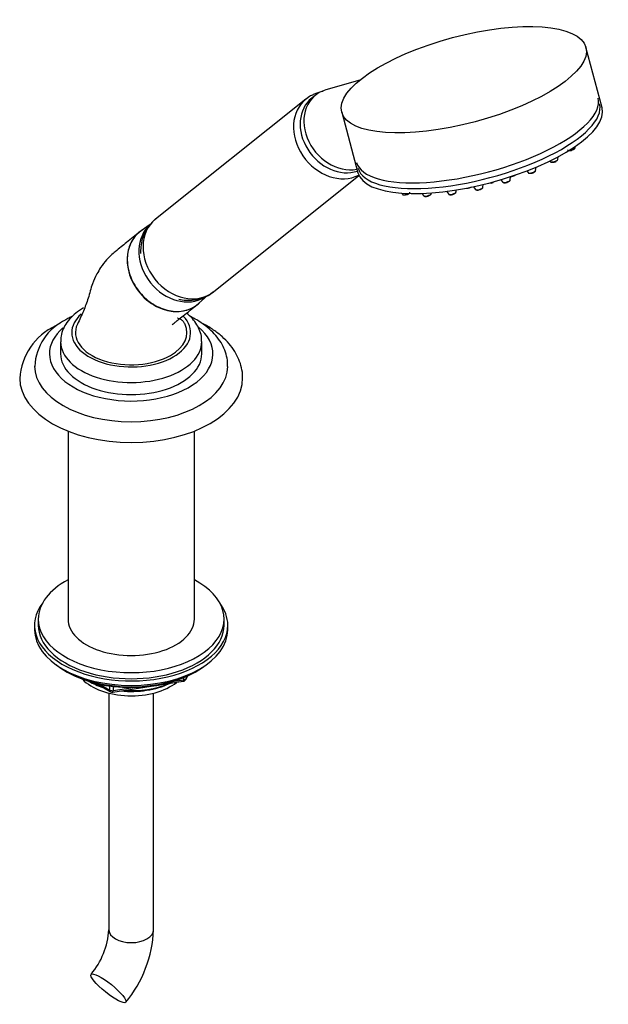
# Paper-space layout 'Layout1' of a CAD drawing. Units: millimetres. Extents: x 0 to 2008, y 0 to 2301.
# Drawn here: x 1850 to 2008, y 375 to 640 of the extents above; entities that cross this region are included whole.
import ezdxf

# ---------------------------------------------------------------- set-up
doc = ezdxf.new("R2010")
doc.units = ezdxf.units.MM
doc.layers.add('DV6_Défaut', color=7, linetype='Continuous')
doc.layers.add('Défaut', color=7, linetype='Continuous')

# ---------------------------------------------------------------- blocks, each defined once
blk = doc.blocks.new('SE5')
at = {"layer": 'DV6_Défaut', "color": 7, "linetype": 'Continuous'}
for p, q in [((2006.56, 616.47), (2002.2, 632.79)), ((1941.36, 623.91), (1932.22, 621.31)), ((1926.85, 618.78), (1886.35, 586.44)), ((1927.86, 619.47), (1927.01, 618.88)), ((1928.13, 619.65), (1927.86, 619.47)), ((1929.42, 619.88), (1928.43, 619.09)), ((1936.5, 615.27), (1940.85, 598.94)), ((1998.9, 605.25), (1999.03, 605.34)), ((1999.29, 605.72), (1999.33, 606.06)), ((1992.48, 602.14), (1992.59, 602)), ((1994.25, 602.08), (1994.38, 602.17)), ((1994.64, 602.55), (1994.73, 603.29)), ((1986.3, 599.47), (1986.62, 599.04)), ((1988.68, 599.59), (1988.79, 600.46)), ((1901.96, 566.9), (1941.13, 598.2)), ((1979.3, 597.09), (1979.75, 596.49)), ((1981.81, 597.04), (1981.91, 597.91)), ((1983.09, 598.25), (1983.22, 598.34)), ((1988.29, 599.12), (1988.42, 599.21)), ((1967.25, 593.81), (1967.31, 594.35)), ((1971.92, 595.22), (1972.44, 594.52)), ((1974.5, 595.06), (1974.59, 595.83)), ((1977.28, 596.41), (1977.41, 596.51)), ((1952.58, 593.5), (1952.81, 593.19)), ((1958.04, 593.42), (1958.5, 592.81)), ((1960.55, 593.36), (1960.58, 593.55)), ((1964.66, 593.97), (1965.19, 593.26)), ((1884.95, 585.04), (1882.49, 583.33)), ((1898.07, 563.83), (1900.35, 565.91)), ((1860.83, 553.46), (1860.83, 550.19)), ((1898.83, 550.19), (1898.83, 553.46)), ((1862.83, 529.39), (1862.83, 478.75)), ((1896.83, 478.75), (1896.83, 529.39)), ((1854.83, 478.75), (1854.83, 477.11)), ((1904.83, 477.11), (1904.83, 478.75)), ((1853.83, 477.11), (1853.83, 475.89)), ((1905.83, 475.89), (1905.83, 477.11)), ((1862.15, 464.74), (1862.75, 464.4)), ((1896.91, 464.4), (1897.51, 464.74)), ((1874.9, 459.05), (1893.86, 461.99)), ((1891.44, 462.03), (1893.97, 462.42)), ((1893.97, 462.42), (1893.97, 462.95)), ((1894.62, 462.56), (1895.02, 463.41)), ((1894.68, 462.83), (1894.93, 463.37)), ((1894.68, 463.26), (1894.68, 462.83)), ((1870.35, 461.43), (1874.25, 459.18)), ((1871.33, 461.2), (1874.04, 459.63)), ((1874.04, 459.63), (1874.04, 460.72)), ((1875.01, 460.59), (1875.01, 459.49)), ((1875.01, 459.49), (1880.37, 460.31)), ((1873.83, 458.81), (1873.83, 395.06)), ((1885.83, 395.06), (1885.83, 458.81))]:
    blk.add_line(p, q, dxfattribs=at)
for centre, radius, start, end in [((1998.02, 606.7), 1.7, 282.6566, 299.0325), ((1998.8, 605.76), 0.481, 298.0091, 353.099), ((1994.15, 602.6), 0.481, 298.0091, 353.099), ((1988.19, 599.64), 0.481, 298.0091, 353.099), ((1993.37, 603.53), 1.7, 282.6566, 299.0325), ((1982.2, 599.7), 1.7, 282.6566, 299.0325), ((1987.4, 600.57), 1.7, 282.6566, 299.0325), ((1970.27, 596.65), 1.82, 263.2456, 289.9081), ((1973.04, 596.13), 1.82, 263.2456, 289.9081), ((1976.4, 597.87), 1.7, 282.6566, 299.0325), ((1980.35, 598.1), 1.82, 263.2456, 289.9081), ((1953.41, 594.8), 1.82, 263.2456, 289.9081), ((1959.09, 594.42), 1.82, 263.2456, 289.9081), ((1965.79, 594.87), 1.82, 263.2456, 289.9081), ((1866.57, 542.57), 16.75, 115.1506, 176.5614), ((1868.46, 546.15), 14.59, 115.0765, 177.3477), ((1893.71, 462.98), 1, 278.794, 335.1039), ((1874.75, 460.04), 1, 240, 278.794), ((1852.94, 396.43), 20.93, 320.2448, 356.2283), ((1853.23, 396.3), 32.63, 320.4619, 357.816)]:
    blk.add_arc(centre, radius, start, end, dxfattribs=at)
for centre, major_axis, ratio in [((1969.35, 624.03), (32.85, 8.76), 0.345066), ((1873.71, 379.29), (-4.68, 3.76), 0.211325)]:
    blk.add_ellipse(centre, major_axis=major_axis, ratio=ratio, dxfattribs=at)
for centre, major_axis, ratio, start_param, end_param in [((1936.75, 610.7), (7.33, -9.18), 0.81339, 2.81289, 5.882315), ((1934.65, 609.01), (7.8, -9.77), 0.81339, 3.126061, 6.120625), ((1935.76, 609.91), (7.33, -9.18), 0.81339, 3.141593, 6.000549), ((1972.98, 610.43), (-32.49, -8.67), 0.345066, 0, 3.141593), ((1973.7, 607.71), (32.85, 8.76), 0.345066, 3.141593, 6.283185), ((1973.39, 608.87), (-32.49, -8.67), 0.345066, 0, 3.141593), ((1998.25, 605.49), (1.04, 0.28), 0.345066, 4.14136, 6.144877), ((1993.6, 602.33), (1.04, 0.28), 0.345066, 3.279901, 6.144877), ((1987.64, 599.36), (1.04, 0.28), 0.345066, 3.279901, 6.144877), ((1980.77, 596.81), (1.04, 0.28), 0.345066, 3.279901, 6.144877), ((1973.46, 594.84), (1.04, 0.28), 0.345066, 3.279901, 6.144877), ((1976.63, 596.66), (1.04, 0.28), 0.345066, 4.109411, 5.314415), ((1953.83, 593.51), (1.04, 0.28), 0.345066, 3.279901, 5.371342), ((1959.51, 593.13), (1.04, 0.28), 0.345066, 3.279901, 6.144877), ((1966.21, 593.59), (1.04, 0.28), 0.345066, 3.279901, 6.144877), ((1894.15, 576.67), (7.8, -9.77), 0.81339, 3.141593, 6.283185), ((1892.81, 575.6), (7.65, -9.57), 0.81339, 3.259445, 6.175395), ((1889.86, 573.24), (7.8, -9.77), 0.81339, 3.087788, 6.283185), ((1889.86, 573.24), (7.8, -9.77), 0.81339, 0, 0.053805), ((1879.83, 555.91), (-16, 0), 0.57735, 5.713092, 6.283185), ((1879.83, 555.91), (-16, 0), 0.57735, 0, 3.64476), ((1879.83, 550.19), (-22, 0), 0.57735, 0, 3.750998), ((1879.83, 550.19), (-22, 0), 0.57735, 5.698859, 6.283185), ((1879.83, 555.91), (15, 0), 0.57735, 2.879461, 5.497787), ((1879.83, 555.91), (-15, 0), 0.57735, 2.356194, 3.400416), ((1879.83, 553.46), (-19, 0), 0.57735, 0.004557, 3.148534), ((1879.83, 550.19), (-19, 0), 0.57735, 0, 3.141593), ((1879.83, 546.92), (-26, 0), 0.57735, 0.004757, 3.135447), ((1879.83, 543.66), (-30, 0), 0.57735, 0.003611, 3.143206), ((1879.83, 478.75), (-25, 0), 0.57735, 0, 3.964626), ((1879.83, 478.75), (-25, 0), 0.57735, 5.460152, 6.283185), ((1879.83, 477.11), (26, 0), 0.57735, 2.728824, 6.283185), ((1879.83, 477.11), (26, 0), 0.57735, 0, 0.412769), ((1879.83, 478.75), (-17, 0), 0.57735, 0, 3.141593), ((1879.83, 475.89), (26, 0), 0.57735, 3.141593, 6.283185), ((1879.83, 477.11), (-25, 0), 0.57735, 0, 3.141593), ((1879.83, 474.95), (25, 0), 0.57735, 3.775682, 5.649096), ((1879.83, 474.26), (24.15, 0), 0.57735, 3.926991, 5.497787), ((1879.83, 466.74), (-15, 0), 0.57735, 0.505841, 2.520403), ((1879.83, 468.54), (-16.09, 0), 0.57735, 0.785398, 1.076804), ((1879.83, 469.28), (-17, 0), 0.57735, 0.850392, 1.068867), ((1893.71, 462.98), (-0.153, 0.988), 0.211325, 3.141593, 4.080475), ((1893.71, 462.98), (1, 0), 0.57735, 4.974188, 6.021386), ((1893.71, 462.98), (-0.907, 0.421), 0.788675, 3.141593, 3.492472), ((1874.75, 460.04), (-1, 0), 0.57735, 0.785398, 1.832596), ((1874.75, 460.04), (0.5, 0.866), 0.57735, 2.356194, 3.141593), ((1874.75, 460.04), (-0.153, 0.988), 0.211325, 3.141593, 4.080475), ((1879.83, 468.54), (-16.09, 0), 0.57735, 1.397728, 2.267463), ((1879.83, 469.28), (-17, 0), 0.57735, 1.46012, 2.205071), ((1879.83, 395.06), (6, 0), 0.57735, 3.141593, 6.283185)]:
    blk.add_ellipse(centre, major_axis=major_axis, ratio=ratio, start_param=start_param, end_param=end_param, dxfattribs=at)
for points, knots in [([(1931.49, 620.89), (1931.38, 620.87), (1930.54, 620.7), (1929.36, 620.32), (1928.46, 619.84), (1928.13, 619.65)], [0, 0, 0, 0, 0.0891686, 0.7082737, 1, 1, 1, 1]), ([(1997.25, 605.17), (1997.26, 605.15), (1997.3, 605.09), (1997.42, 605.02), (1997.63, 604.95), (1997.92, 604.95), (1998.21, 604.99), (1998.35, 605.03), (1998.39, 605.04)], [0, 0, 0, 0, 0.047739, 0.190235, 0.374064, 0.663961, 0.926662, 1, 1, 1, 1]), ([(1992.6, 602), (1992.61, 601.98), (1992.65, 601.92), (1992.77, 601.85), (1992.97, 601.79), (1993.27, 601.78), (1993.56, 601.82), (1993.7, 601.86), (1993.74, 601.88)], [0, 0, 0, 0, 0.047739, 0.190235, 0.374064, 0.663961, 0.926662, 1, 1, 1, 1]), ([(1980.97, 596.38), (1981.03, 596.4), (1981.2, 596.45), (1981.49, 596.59), (1981.69, 596.77), (1981.81, 596.95), (1981.8, 597.02), (1981.8, 597.03)], [0, 0, 0, 0, 0.136325, 0.43294, 0.769698, 0.983884, 1, 1, 1, 1]), ([(1981.98, 597.96), (1982.02, 597.96), (1982.19, 597.96), (1982.4, 597.99), (1982.54, 598.03), (1982.58, 598.05)], [0, 0, 0, 0, 0.262368, 0.839018, 1, 1, 1, 1]), ([(1986.63, 599.04), (1986.65, 599.02), (1986.68, 598.96), (1986.81, 598.89), (1987.01, 598.83), (1987.3, 598.82), (1987.6, 598.86), (1987.74, 598.9), (1987.77, 598.92)], [0, 0, 0, 0, 0.047739, 0.190235, 0.374064, 0.663961, 0.926662, 1, 1, 1, 1]), ([(1970.89, 594.94), (1970.95, 594.95), (1971.12, 595), (1971.3, 595.09), (1971.4, 595.16), (1971.42, 595.17)], [0, 0, 0, 0, 0.2828963, 0.8984181, 1, 1, 1, 1]), ([(1972.46, 594.51), (1972.48, 594.48), (1972.54, 594.41), (1972.68, 594.35), (1972.77, 594.33), (1972.82, 594.32)], [0, 0, 0, 0, 0.26527, 0.658741, 1, 1, 1, 1]), ([(1973.66, 594.41), (1973.72, 594.43), (1973.89, 594.48), (1974.18, 594.62), (1974.39, 594.8), (1974.5, 594.98), (1974.49, 595.05), (1974.49, 595.06)], [0, 0, 0, 0, 0.136325, 0.43294, 0.769698, 0.983884, 1, 1, 1, 1]), ([(1979.77, 596.48), (1979.79, 596.45), (1979.85, 596.38), (1979.99, 596.32), (1980.08, 596.3), (1980.13, 596.29)], [0, 0, 0, 0, 0.26527, 0.658741, 1, 1, 1, 1]), ([(1952.83, 593.18), (1952.85, 593.15), (1952.91, 593.08), (1953.05, 593.02), (1953.14, 593), (1953.19, 592.99)], [0, 0, 0, 0, 0.26527, 0.658741, 1, 1, 1, 1]), ([(1954.03, 593.08), (1954.09, 593.1), (1954.26, 593.15), (1954.55, 593.29), (1954.75, 593.47), (1954.87, 593.65), (1954.86, 593.73), (1954.86, 593.73)], [0, 0, 0, 0, 0.136325, 0.43294, 0.769698, 0.983884, 1, 1, 1, 1]), ([(1958.51, 592.8), (1958.54, 592.77), (1958.6, 592.7), (1958.73, 592.64), (1958.83, 592.62), (1958.88, 592.61)], [0, 0, 0, 0, 0.26527, 0.658741, 1, 1, 1, 1]), ([(1959.71, 592.7), (1959.78, 592.72), (1959.95, 592.77), (1960.23, 592.91), (1960.44, 593.09), (1960.55, 593.27), (1960.55, 593.35), (1960.55, 593.35)], [0, 0, 0, 0, 0.136325, 0.43294, 0.769698, 0.983884, 1, 1, 1, 1]), ([(1965.21, 593.25), (1965.24, 593.22), (1965.29, 593.15), (1965.43, 593.09), (1965.52, 593.07), (1965.58, 593.06)], [0, 0, 0, 0, 0.26527, 0.658741, 1, 1, 1, 1]), ([(1966.41, 593.16), (1966.47, 593.17), (1966.64, 593.22), (1966.93, 593.37), (1967.14, 593.54), (1967.25, 593.72), (1967.24, 593.8), (1967.24, 593.81)], [0, 0, 0, 0, 0.136325, 0.43294, 0.769698, 0.983884, 1, 1, 1, 1]), ([(1886.52, 586.54), (1886.41, 586.47), (1885.77, 586.03), (1884.7, 584.86), (1883.55, 583.12), (1882.76, 581.15), (1882.38, 579.15), (1882.35, 577.82), (1882.38, 577.21)], [0, 0, 0, 0, 0.033016, 0.233244, 0.431577, 0.629422, 0.828607, 1, 1, 1, 1]), ([(1883.09, 583.71), (1881.92, 583.04), (1880.96, 582.1), (1879.52, 579.82), (1879.05, 578.48), (1878.69, 575.61), (1878.79, 574.07), (1879.55, 571.06), (1880.21, 569.56), (1881.97, 566.84), (1883.08, 565.61), (1885.59, 563.59), (1886.97, 562.8), (1889.87, 561.78), (1891.33, 561.56), (1893.44, 561.68), (1894.12, 561.79), (1895.42, 562.17), (1896.05, 562.43), (1897.19, 563.09), (1897.72, 563.49), (1898.19, 563.94)], [0, 0, 0, 0, 0.117741, 0.117741, 0.235482, 0.235482, 0.353223, 0.353223, 0.470964, 0.470964, 0.588705, 0.588705, 0.706446, 0.706446, 0.824187, 0.824187, 0.883058, 0.883058, 0.941928, 0.941928, 1, 1, 1, 1]), ([(1882.17, 583.09), (1880.87, 582.05), (1878.87, 580.44), (1875.8, 577.93), (1873.38, 575.87), (1871.73, 573.7), (1870.38, 571.39), (1869.18, 568.79), (1868.38, 565.34), (1866.97, 561.58), (1865.97, 559.45), (1865.34, 558.15)], [0, 0, 0, 0, 0.175447, 0.318617, 0.429696, 0.510412, 0.568307, 0.656639, 0.77818, 0.885562, 1, 1, 1, 1]), ([(1892.62, 564.93), (1893.25, 564.78), (1894.65, 564.57), (1896.82, 564.63), (1898.99, 565.18), (1900.73, 565.97), (1901.53, 566.62), (1901.84, 566.88)], [0, 0, 0, 0, 0.195381, 0.430396, 0.660871, 0.886092, 1, 1, 1, 1]), ([(1867.02, 562.59), (1866.59, 562.33), (1865.57, 561.7), (1863.95, 560.39), (1862.51, 558.72), (1861.49, 556.91), (1860.91, 555.1), (1860.87, 553.97), (1860.87, 553.39)], [0, 0, 0, 0, 0.105827, 0.303849, 0.501198, 0.672621, 0.856654, 1, 1, 1, 1]), ([(1890.87, 558.03), (1890.87, 558.03), (1890.87, 558.03), (1890.97, 558.12), (1891.24, 558.34), (1891.75, 558.76), (1892.63, 559.48), (1893.95, 560.55), (1895.73, 561.95), (1896.91, 562.88), (1897.62, 563.45)], [0, 0, 0, 0, 0.002455, 0.011882, 0.056872, 0.13793, 0.253928, 0.460863, 0.726436, 1, 1, 1, 1]), ([(1863.85, 560.21), (1863.68, 560.12), (1863.15, 559.86), (1862.66, 559.59), (1862.28, 559.37)], [0, 0, 0, 0, 0.323268, 1, 1, 1, 1]), ([(1894.32, 558.15), (1894.16, 558.43), (1893.9, 558.86), (1893.29, 559.45), (1892.63, 559.74), (1892.38, 559.78), (1892.32, 559.78)], [0, 0, 0, 0, 0.370632, 0.675596, 0.91939, 1, 1, 1, 1]), ([(1898.78, 553.56), (1898.79, 553.89), (1898.81, 554.76), (1898.39, 556.34), (1897.56, 558.09), (1896.34, 559.73), (1895.3, 560.7), (1894.74, 561.16)], [0, 0, 0, 0, 0.104573, 0.324028, 0.543877, 0.769511, 1, 1, 1, 1]), ([(1905.78, 546.8), (1905.79, 547.22), (1905.83, 548.27), (1905.43, 550.15), (1904.62, 552.24), (1903.4, 554.24), (1901.8, 556.11), (1899.82, 557.83), (1897.77, 559.19), (1896.36, 559.94), (1895.78, 560.22)], [0, 0, 0, 0, 0.068503, 0.201865, 0.335241, 0.471068, 0.611016, 0.755488, 0.90356, 1, 1, 1, 1]), ([(1909.8, 543.69), (1909.81, 543.85), (1909.87, 544.72), (1909.57, 546.47), (1908.88, 548.72), (1907.74, 550.9), (1906.23, 552.95), (1904.32, 554.88), (1902.05, 556.65), (1900.07, 557.85), (1898.89, 558.46), (1898.63, 558.59)], [0, 0, 0, 0, 0.023081, 0.15159, 0.279794, 0.409569, 0.542478, 0.679151, 0.819167, 0.961384, 1, 1, 1, 1])]:
    blk.add_open_spline(points, degree=3, knots=knots, dxfattribs=at)
blk.add_open_spline([(1860.74, 558.43), (1860.33, 558.21), (1859.9, 557.98), (1859.45, 557.74)], degree=3, dxfattribs=at)

psp = doc.layouts.get("Layout1")

# ---------------------------------------------------------------- block references
at = {"layer": 'Défaut'}
psp.add_blockref('SE5', (0, 0), dxfattribs=at)

doc.saveas('drawing.dxf')
